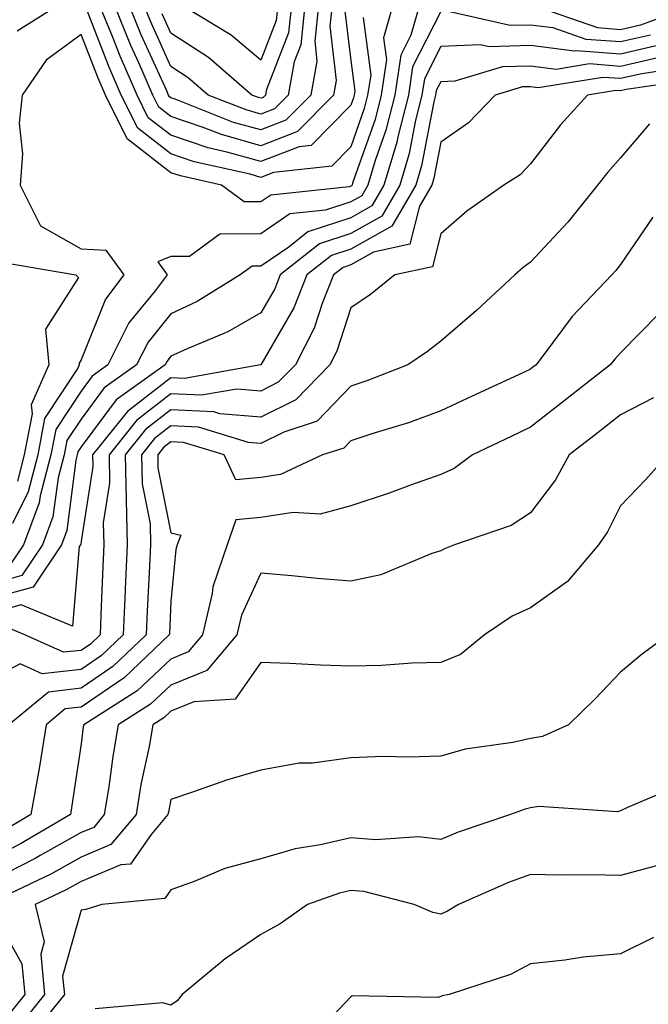
# Model space of a CAD drawing. Units: inches. Extents: x 1026563 to 1029203, y 7218698 to 7221338.
# Drawn here: x 1028181 to 1028251, y 7220161 to 7220270 of the extents above; entities that cross this region are included whole.
import ezdxf

# ---------------------------------------------------------------- set-up
doc = ezdxf.new("R2010")
doc.units = ezdxf.units.IN
doc.header["$MEASUREMENT"] = 0
doc.layers.add('Contour_10267218', color=7, linetype='Continuous', true_color=0x997854)

msp = doc.modelspace()

# ---------------------------------------------------------------- linework, layer by layer
at = {"layer": 'Contour_10267218'}
for points in [[(1028225.67, 7220271.92, 3034), (1028224.73, 7220268.6, 3034), (1028223.6, 7220266.37, 3034), (1028222.95, 7220261.92, 3034), (1028221.96, 7220258.01, 3034), (1028220.76, 7220254.63, 3034), (1028219.94, 7220251.92, 3034), (1028219.26, 7220250.71, 3034), (1028218.05, 7220250.05, 3034), (1028215.24, 7220249.11, 3034), (1028211.27, 7220248.7, 3034), (1028208.05, 7220246.49, 3034), (1028203.5, 7220246.47, 3034), (1028200.1, 7220243.97, 3034), (1028198.05, 7220243.97, 3034), (1028196.59, 7220243.38, 3034), (1028197.64, 7220241.92, 3034), (1028196.29, 7220240.16, 3034), (1028193.38, 7220236.59, 3034), (1028191.04, 7220231.92, 3034), (1028189.3, 7220230.67, 3034), (1028188.05, 7220229.01, 3034), (1028185.24, 7220224.73, 3034), (1028184.69, 7220221.92, 3034), (1028183.5, 7220217.37, 3034), (1028183.4, 7220216.57, 3034), (1028181.64, 7220211.92, 3034), (1028180.2, 7220209.77, 3034)], [(1028222.74, 7220271.92, 3033), (1028221.7, 7220268.27, 3033), (1028222.01, 7220265.88, 3033), (1028221.43, 7220261.92, 3033), (1028220.75, 7220259.22, 3033), (1028218.25, 7220252.12, 3033), (1028218.19, 7220251.92, 3033), (1028218.13, 7220251.84, 3033), (1028218.05, 7220251.78, 3033), (1028217.85, 7220251.72, 3033), (1028209.16, 7220250.81, 3033), (1028208.05, 7220250.06, 3033), (1028206.19, 7220250.06, 3033), (1028203.66, 7220251.92, 3033), (1028199.09, 7220252.96, 3033), (1028198.05, 7220253.29, 3033), (1028193.19, 7220257.06, 3033), (1028190.76, 7220261.92, 3033), (1028189.94, 7220263.81, 3033), (1028188.05, 7220268.66, 3033), (1028184.16, 7220265.81, 3033), (1028181.49, 7220261.92, 3033), (1028181.16, 7220258.81, 3033), (1028181.53, 7220255.4, 3033), (1028181.27, 7220251.92, 3033), (1028183.52, 7220247.39, 3033), (1028188.05, 7220244.83, 3033), (1028190.82, 7220244.69, 3033), (1028192.8, 7220241.92, 3033), (1028190.75, 7220239.22, 3033), (1028188.05, 7220232.49, 3033), (1028187.84, 7220232.13, 3033), (1028187.85, 7220231.92, 3033), (1028187.68, 7220231.55, 3033), (1028183.99, 7220225.98, 3033), (1028183.23, 7220221.92, 3033), (1028182.15, 7220217.82, 3033), (1028180.43, 7220214.3, 3033)], [(1028185.55, 7220271.92, 3032), (1028180.94, 7220269.03, 3032)], [(1028217.39, 7220271.26, 3031), (1028218.05, 7220265.75, 3031), (1028218.48, 7220262.35, 3031), (1028218.42, 7220261.92, 3031), (1028218.34, 7220261.63, 3031), (1028218.05, 7220260.79, 3031), (1028213.64, 7220256.33, 3031), (1028212.31, 7220256.18, 3031), (1028208.05, 7220254.52, 3031), (1028204.42, 7220255.55, 3031), (1028202.19, 7220256.06, 3031), (1028198.05, 7220257.45, 3031), (1028195.53, 7220259.4, 3031), (1028194.28, 7220261.92, 3031), (1028192.39, 7220266.26, 3031), (1028191.53, 7220268.44, 3031), (1028190.1, 7220271.92, 3031)], [(1028215.96, 7220271.92, 3030), (1028215.71, 7220269.58, 3030), (1028216.43, 7220263.54, 3030), (1028216.14, 7220261.92, 3030), (1028212.11, 7220257.86, 3030), (1028208.05, 7220256.28, 3030), (1028203.66, 7220257.53, 3030), (1028201.64, 7220258.33, 3030), (1028198.05, 7220259.54, 3030), (1028196.7, 7220260.57, 3030), (1028196.04, 7220261.92, 3030), (1028194.46, 7220265.51, 3030), (1028193.58, 7220267.45, 3030), (1028191.76, 7220271.92, 3030)], [(1028214.46, 7220271.92, 3029), (1028214.03, 7220267.9, 3029), (1028214.28, 7220265.69, 3029), (1028213.62, 7220261.92, 3029), (1028210.84, 7220259.13, 3029), (1028208.05, 7220258.05, 3029), (1028205.02, 7220258.89, 3029), (1028198.52, 7220261.45, 3029), (1028198.05, 7220261.61, 3029), (1028197.87, 7220261.74, 3029), (1028197.78, 7220261.92, 3029), (1028197.58, 7220262.39, 3029), (1028194.75, 7220268.62, 3029), (1028193.4, 7220271.92, 3029)], [(1028212.95, 7220271.92, 3028), (1028212.48, 7220267.49, 3028), (1028211.74, 7220265.61, 3028), (1028211.1, 7220261.92, 3028), (1028209.57, 7220260.4, 3028), (1028208.05, 7220259.81, 3028), (1028206.41, 7220260.28, 3028), (1028202.19, 7220261.92, 3028), (1028199.96, 7220263.83, 3028), (1028198.05, 7220265.08, 3028), (1028195.92, 7220269.79, 3028), (1028195.04, 7220271.92, 3028)], [(1028211.45, 7220271.92, 3027), (1028211.12, 7220268.85, 3027), (1028208.67, 7220262.55, 3027), (1028208.56, 7220261.92, 3027), (1028208.3, 7220261.67, 3027), (1028208.05, 7220261.57, 3027), (1028207.78, 7220261.65, 3027), (1028207.05, 7220261.92, 3027), (1028202.23, 7220266.1, 3027), (1028198.05, 7220268.81, 3027), (1028197.07, 7220270.94, 3027)], [(1028209.94, 7220271.92, 3026), (1028209.75, 7220270.22, 3026), (1028208.05, 7220265.81, 3026), (1028204.73, 7220268.6, 3026), (1028199.22, 7220271.92, 3026)], [(1028256.27, 7220271.92, 3034), (1028250.28, 7220269.69, 3034), (1028248.05, 7220269.19, 3034), (1028245.51, 7220269.38, 3034), (1028238.23, 7220271.92, 3034)], [(1028228.05, 7220271.2, 3035), (1028224.91, 7220265.06, 3035), (1028224.46, 7220261.92, 3035), (1028223.25, 7220257.12, 3035), (1028223.19, 7220256.78, 3035), (1028221.72, 7220251.92, 3035), (1028220.37, 7220249.6, 3035), (1028218.05, 7220248.29, 3035), (1028213.26, 7220246.71, 3035), (1028211.16, 7220245.03, 3035), (1028208.05, 7220242.9, 3035), (1028207.07, 7220242.9, 3035), (1028205.75, 7220241.92, 3035), (1028200.98, 7220238.99, 3035), (1028198.05, 7220237.6, 3035), (1028195.51, 7220234.46, 3035), (1028194.22, 7220231.92, 3035), (1028190.61, 7220229.36, 3035), (1028188.05, 7220225.9, 3035), (1028186.47, 7220223.5, 3035), (1028186.16, 7220221.92, 3035), (1028185.49, 7220219.36, 3035), (1028184.92, 7220215.05, 3035), (1028183.75, 7220211.92, 3035), (1028181.47, 7220208.5, 3035), (1028178.05, 7220207.56, 3035)], [(1028219.44, 7220270.53, 3032), (1028220.26, 7220264.13, 3032), (1028219.92, 7220261.92, 3032), (1028219.55, 7220260.42, 3032), (1028218.05, 7220256.18, 3032), (1028215.94, 7220254.03, 3032), (1028209.44, 7220253.31, 3032), (1028208.05, 7220252.76, 3032), (1028206.86, 7220253.11, 3032), (1028200.63, 7220254.5, 3032), (1028198.05, 7220255.38, 3032), (1028194.36, 7220258.23, 3032), (1028192.52, 7220261.92, 3032), (1028191.16, 7220265.03, 3032), (1028188.75, 7220271.22, 3032)], [(1028251.37, 7220268.6, 3035), (1028248.05, 7220267.84, 3035), (1028244.24, 7220268.11, 3035), (1028240.57, 7220269.4, 3035), (1028238.05, 7220269.71, 3035), (1028235.78, 7220269.65, 3035), (1028228.73, 7220271.24, 3035)], [(1028252.48, 7220267.49, 3036), (1028248.05, 7220266.47, 3036), (1028243.13, 7220266.84, 3036), (1028242.93, 7220266.8, 3036), (1028238.05, 7220267.43, 3036), (1028233.42, 7220267.29, 3036), (1028232.46, 7220267.51, 3036), (1028228.05, 7220267.31, 3036), (1028226.23, 7220263.74, 3036), (1028225.96, 7220261.92, 3036), (1028225.26, 7220259.13, 3036), (1028224.55, 7220255.42, 3036), (1028223.5, 7220251.92, 3036), (1028221.51, 7220248.46, 3036), (1028218.05, 7220246.55, 3036), (1028214.57, 7220245.4, 3036), (1028210.2, 7220241.92, 3036), (1028209.59, 7220240.38, 3036), (1028208.05, 7220237.72, 3036), (1028204.36, 7220235.61, 3036), (1028199.85, 7220233.72, 3036), (1028198.05, 7220232.88, 3036), (1028197.62, 7220232.35, 3036), (1028197.41, 7220231.92, 3036), (1028191.94, 7220228.03, 3036), (1028188.05, 7220222.82, 3036), (1028187.7, 7220222.27, 3036), (1028187.62, 7220221.92, 3036), (1028187.48, 7220221.35, 3036), (1028186.47, 7220213.5, 3036), (1028185.88, 7220211.92, 3036), (1028182.74, 7220207.23, 3036), (1028178.05, 7220205.94, 3036)], [(1028252.21, 7220266.08, 3037), (1028248.05, 7220265.1, 3037), (1028244.59, 7220265.38, 3037), (1028240.9, 7220264.77, 3037), (1028238.05, 7220265.12, 3037), (1028234.92, 7220265.05, 3037), (1028229.61, 7220263.48, 3037), (1028228.05, 7220263.4, 3037), (1028227.54, 7220262.43, 3037), (1028227.46, 7220261.92, 3037), (1028227.29, 7220261.16, 3037), (1028225.92, 7220254.05, 3037), (1028225.28, 7220251.92, 3037), (1028222.62, 7220247.35, 3037), (1028218.05, 7220244.79, 3037), (1028215.9, 7220244.07, 3037), (1028213.17, 7220241.92, 3037), (1028211.7, 7220238.27, 3037), (1028208.05, 7220231.94, 3037), (1028208.03, 7220231.94, 3037), (1028208.01, 7220231.92, 3037), (1028199.55, 7220230.42, 3037), (1028198.05, 7220230.49, 3037), (1028193.21, 7220226.76, 3037), (1028189.34, 7220221.92, 3037), (1028189.36, 7220220.61, 3037), (1028188.05, 7220212.31, 3037), (1028188.01, 7220211.96, 3037), (1028187.99, 7220211.92, 3037), (1028187.85, 7220211.72, 3037), (1028187.09, 7220202.88, 3037), (1028181.37, 7220205.24, 3037), (1028178.05, 7220204.32, 3037)], [(1028255, 7220264.97, 3038), (1028250.43, 7220264.3, 3038), (1028248.05, 7220263.76, 3038), (1028246.08, 7220263.89, 3038), (1028238.87, 7220262.74, 3038), (1028238.05, 7220262.84, 3038), (1028237.15, 7220262.82, 3038), (1028234.1, 7220261.92, 3038), (1028231.14, 7220258.83, 3038), (1028228.05, 7220256.69, 3038), (1028227.29, 7220252.68, 3038), (1028227.05, 7220251.92, 3038), (1028225.69, 7220249.56, 3038), (1028224.61, 7220245.36, 3038), (1028220.59, 7220244.46, 3038), (1028218.05, 7220243.05, 3038), (1028217.21, 7220242.76, 3038), (1028216.14, 7220241.92, 3038), (1028214.87, 7220238.74, 3038), (1028213.97, 7220236, 3038), (1028211.88, 7220231.92, 3038), (1028209.98, 7220229.99, 3038), (1028208.05, 7220229.01, 3038), (1028205.37, 7220229.24, 3038), (1028201.43, 7220228.54, 3038), (1028198.05, 7220228.72, 3038), (1028194.22, 7220225.75, 3038), (1028191.16, 7220221.92, 3038), (1028191.21, 7220218.76, 3038), (1028190.51, 7220214.38, 3038), (1028190.57, 7220211.92, 3038), (1028190.47, 7220209.5, 3038), (1028190.26, 7220204.13, 3038), (1028190.16, 7220201.92, 3038), (1028189.09, 7220200.88, 3038), (1028188.05, 7220200.18, 3038), (1028186.1, 7220199.97, 3038), (1028181.78, 7220201.92, 3038), (1028179.14, 7220203.01, 3038)], [(1028256.33, 7220263.64, 3039), (1028248.67, 7220262.55, 3039), (1028248.05, 7220262.39, 3039), (1028247.54, 7220262.43, 3039), (1028244.36, 7220261.92, 3039), (1028241.37, 7220258.6, 3039), (1028238.05, 7220254.28, 3039), (1028236.9, 7220253.07, 3039), (1028235.08, 7220251.92, 3039), (1028230.96, 7220249.01, 3039), (1028228.05, 7220246.49, 3039), (1028227.13, 7220242.84, 3039), (1028222.95, 7220241.92, 3039), (1028220.22, 7220239.75, 3039), (1028218.05, 7220238.25, 3039), (1028216.51, 7220233.46, 3039), (1028215.71, 7220231.92, 3039), (1028211.94, 7220228.03, 3039), (1028208.05, 7220226.1, 3039), (1028203.48, 7220226.49, 3039), (1028202.82, 7220226.69, 3039), (1028198.05, 7220226.94, 3039), (1028195.22, 7220224.75, 3039), (1028192.95, 7220221.92, 3039), (1028193.05, 7220216.92, 3039), (1028193.19, 7220211.92, 3039), (1028192.95, 7220207.02, 3039), (1028192.95, 7220206.82, 3039), (1028192.74, 7220201.92, 3039), (1028190.34, 7220199.63, 3039), (1028188.05, 7220198.07, 3039), (1028183.71, 7220197.58, 3039), (1028181.27, 7220198.7, 3039), (1028178.05, 7220197, 3039)], [(1028251.25, 7220258.72, 3040), (1028248.05, 7220254.93, 3040), (1028246.62, 7220253.35, 3040), (1028245.49, 7220251.92, 3040), (1028242.17, 7220247.8, 3040), (1028238.05, 7220243.33, 3040), (1028237.23, 7220242.74, 3040), (1028236.29, 7220241.92, 3040), (1028232.01, 7220237.96, 3040), (1028228.05, 7220234.56, 3040), (1028226.57, 7220233.4, 3040), (1028224.38, 7220231.92, 3040), (1028219.83, 7220230.14, 3040), (1028218.05, 7220229.56, 3040), (1028214.3, 7220225.67, 3040), (1028210.59, 7220224.46, 3040), (1028208.05, 7220223.19, 3040), (1028206.66, 7220223.31, 3040), (1028201.12, 7220224.99, 3040), (1028198.05, 7220225.16, 3040), (1028196.23, 7220223.74, 3040), (1028194.77, 7220221.92, 3040), (1028194.83, 7220218.7, 3040), (1028195.73, 7220214.24, 3040), (1028195.78, 7220211.92, 3040), (1028195.67, 7220209.54, 3040), (1028195.41, 7220204.56, 3040), (1028195.3, 7220201.92, 3040), (1028191.59, 7220198.38, 3040), (1028188.05, 7220195.98, 3040), (1028184.42, 7220195.55, 3040), (1028180.02, 7220191.92, 3040)], [(1028251.64, 7220248.33, 3041), (1028248.05, 7220243.09, 3041), (1028247.54, 7220242.43, 3041), (1028247.07, 7220241.92, 3041), (1028242.66, 7220237.31, 3041), (1028240.53, 7220234.4, 3041), (1028238.66, 7220231.92, 3041), (1028238.3, 7220231.67, 3041), (1028238.05, 7220231.45, 3041), (1028237.17, 7220231.04, 3041), (1028231.53, 7220228.44, 3041), (1028228.05, 7220226.8, 3041), (1028224.48, 7220225.49, 3041), (1028220.39, 7220224.26, 3041), (1028218.05, 7220223.48, 3041), (1028217.29, 7220222.68, 3041), (1028214.91, 7220221.92, 3041), (1028210.22, 7220219.75, 3041), (1028208.05, 7220219.4, 3041), (1028205.26, 7220219.13, 3041), (1028203.95, 7220221.92, 3041), (1028199.44, 7220223.31, 3041), (1028198.05, 7220223.37, 3041), (1028197.23, 7220222.74, 3041), (1028196.59, 7220221.92, 3041), (1028196.6, 7220220.47, 3041), (1028198.05, 7220213.27, 3041), (1028199.14, 7220213.01, 3041), (1028198.75, 7220211.92, 3041), (1028198.58, 7220211.39, 3041), (1028198.05, 7220205.61, 3041), (1028197.87, 7220202.1, 3041), (1028197.85, 7220201.92, 3041), (1028192.84, 7220197.13, 3041), (1028188.05, 7220193.87, 3041), (1028186.29, 7220193.68, 3041), (1028184.18, 7220191.92, 3041), (1028183.42, 7220187.29, 3041), (1028183.32, 7220186.65, 3041), (1028182.48, 7220181.92, 3041), (1028179.69, 7220180.28, 3041)], [(1028179.42, 7220243.29, 3032), (1028187.46, 7220241.92, 3032), (1028187.76, 7220241.63, 3032), (1028184.09, 7220235.88, 3032), (1028184.48, 7220231.92, 3032), (1028182.5, 7220227.47, 3032), (1028182.62, 7220226.49, 3032), (1028181.74, 7220221.92, 3032), (1028180.98, 7220218.99, 3032)], [(1028252.33, 7220237.64, 3042), (1028248.05, 7220233.25, 3042), (1028247.41, 7220232.56, 3042), (1028246.9, 7220231.92, 3042), (1028241.94, 7220228.03, 3042), (1028238.05, 7220224.99, 3042), (1028235.96, 7220224.01, 3042), (1028231.6, 7220221.92, 3042), (1028229.55, 7220220.42, 3042), (1028228.05, 7220219.75, 3042), (1028224.69, 7220218.56, 3042), (1028222.31, 7220217.66, 3042), (1028218.05, 7220216.26, 3042), (1028214.65, 7220215.32, 3042), (1028211.64, 7220215.51, 3042), (1028208.05, 7220214.95, 3042), (1028205.28, 7220214.69, 3042), (1028204.28, 7220211.92, 3042), (1028202.72, 7220207.25, 3042), (1028202.64, 7220206.51, 3042), (1028201.57, 7220201.92, 3042), (1028199.96, 7220200.01, 3042), (1028198.05, 7220199.22, 3042), (1028194.28, 7220195.69, 3042), (1028188.34, 7220191.92, 3042), (1028188.28, 7220191.69, 3042), (1028188.05, 7220189.79, 3042), (1028187.03, 7220182.94, 3042), (1028186.86, 7220181.92, 3042), (1028181.31, 7220178.66, 3042), (1028178.05, 7220177.02, 3042)], [(1028251.7, 7220228.27, 3043), (1028248.05, 7220226.39, 3043), (1028245.55, 7220224.42, 3043), (1028242.35, 7220221.92, 3043), (1028240.82, 7220219.15, 3043), (1028238.05, 7220215.49, 3043), (1028235.9, 7220214.07, 3043), (1028229.57, 7220211.92, 3043), (1028228.48, 7220211.49, 3043), (1028228.05, 7220211.24, 3043), (1028227.07, 7220210.94, 3043), (1028221.39, 7220208.58, 3043), (1028218.05, 7220207.88, 3043), (1028214.32, 7220208.19, 3043), (1028211.49, 7220208.48, 3043), (1028208.05, 7220208.78, 3043), (1028205.88, 7220204.09, 3043), (1028205.39, 7220201.92, 3043), (1028202.03, 7220197.94, 3043), (1028198.05, 7220196.33, 3043), (1028195.78, 7220194.19, 3043), (1028192.19, 7220191.92, 3043), (1028191.57, 7220188.4, 3043), (1028191.14, 7220185.01, 3043), (1028190.63, 7220181.92, 3043), (1028189.46, 7220180.51, 3043), (1028188.05, 7220179.95, 3043), (1028183.5, 7220177.37, 3043), (1028182.93, 7220177.04, 3043), (1028178.05, 7220174.58, 3043)], [(1028253.3, 7220221.92, 3044), (1028250.84, 7220219.13, 3044), (1028248.05, 7220216.24, 3044), (1028246.6, 7220213.37, 3044), (1028245.59, 7220211.92, 3044), (1028242.13, 7220207.84, 3044), (1028238.05, 7220204.93, 3044), (1028236, 7220203.97, 3044), (1028232.93, 7220201.92, 3044), (1028230.26, 7220199.71, 3044), (1028228.05, 7220198.83, 3044), (1028224.89, 7220198.76, 3044), (1028221.47, 7220198.5, 3044), (1028218.05, 7220198.44, 3044), (1028214.67, 7220198.54, 3044), (1028211.23, 7220198.74, 3044), (1028208.05, 7220198.85, 3044), (1028205.2, 7220194.77, 3044), (1028200.59, 7220194.46, 3044), (1028198.05, 7220193.42, 3044), (1028197.27, 7220192.7, 3044), (1028196.04, 7220191.92, 3044), (1028195.61, 7220189.48, 3044), (1028194.71, 7220185.26, 3044), (1028194.16, 7220181.92, 3044), (1028191.37, 7220178.6, 3044), (1028188.05, 7220177.21, 3044), (1028184.67, 7220175.3, 3044), (1028178.5, 7220172.37, 3044)], [(1028253.36, 7220201.92, 3045), (1028250.3, 7220199.67, 3045), (1028248.05, 7220197.76, 3045), (1028245.2, 7220194.77, 3045), (1028242.27, 7220191.92, 3045), (1028239.36, 7220190.61, 3045), (1028238.05, 7220190.4, 3045), (1028236.08, 7220189.95, 3045), (1028230.75, 7220189.22, 3045), (1028228.05, 7220188.44, 3045), (1028224.44, 7220188.31, 3045), (1028221.6, 7220188.37, 3045), (1028218.05, 7220188.23, 3045), (1028213.77, 7220187.64, 3045), (1028212.31, 7220187.66, 3045), (1028208.05, 7220186.86, 3045), (1028204.22, 7220185.75, 3045), (1028200.57, 7220184.44, 3045), (1028198.05, 7220183.62, 3045), (1028197.76, 7220182.21, 3045), (1028197.7, 7220181.92, 3045), (1028195.84, 7220179.71, 3045), (1028193.54, 7220176.43, 3045), (1028192.46, 7220176.33, 3045), (1028188.05, 7220174.5, 3045), (1028186.41, 7220173.56, 3045), (1028182.95, 7220171.92, 3045), (1028183.93, 7220167.8, 3045), (1028183.56, 7220166.41, 3045), (1028183.99, 7220161.92, 3045), (1028181.35, 7220158.62, 3045)], [(1028254.75, 7220185.22, 3046), (1028248.83, 7220182.7, 3046), (1028248.05, 7220182.33, 3046), (1028247.72, 7220182.25, 3046), (1028238.95, 7220182.82, 3046), (1028238.05, 7220182.68, 3046), (1028237.44, 7220182.53, 3046), (1028235.8, 7220181.92, 3046), (1028230, 7220179.97, 3046), (1028228.05, 7220179.17, 3046), (1028225.59, 7220179.46, 3046), (1028220.84, 7220179.13, 3046), (1028218.05, 7220179.36, 3046), (1028214.69, 7220178.56, 3046), (1028211.86, 7220178.11, 3046), (1028208.05, 7220177.02, 3046), (1028204.03, 7220175.94, 3046), (1028200.61, 7220174.48, 3046), (1028198.05, 7220173.58, 3046), (1028197.37, 7220172.6, 3046), (1028190.37, 7220171.92, 3046), (1028188.58, 7220171.39, 3046), (1028188.05, 7220171.3, 3046), (1028186, 7220163.97, 3046), (1028186.21, 7220161.92, 3046), (1028182.58, 7220157.39, 3046)], [(1028252.46, 7220176.33, 3047), (1028248.05, 7220175.14, 3047), (1028244.75, 7220175.22, 3047), (1028241.33, 7220175.2, 3047), (1028238.05, 7220175.28, 3047), (1028235.59, 7220174.38, 3047), (1028230.04, 7220171.92, 3047), (1028228.79, 7220171.18, 3047), (1028228.05, 7220170.87, 3047), (1028227.17, 7220171.04, 3047), (1028225.08, 7220171.92, 3047), (1028219.51, 7220173.38, 3047), (1028218.05, 7220173.5, 3047), (1028216.78, 7220173.19, 3047), (1028213.23, 7220171.92, 3047), (1028210.2, 7220169.77, 3047), (1028208.05, 7220168.6, 3047), (1028204.09, 7220165.88, 3047), (1028199.28, 7220161.92, 3047), (1028198.75, 7220161.22, 3047), (1028198.05, 7220160.73, 3047), (1028197.13, 7220161, 3047), (1028189.63, 7220160.34, 3047)], [(1028178.05, 7220171.41, 3044), (1028181.45, 7220165.32, 3044), (1028181.78, 7220161.92, 3044), (1028180.12, 7220159.85, 3044)], [(1028251.7, 7220168.27, 3048), (1028248.05, 7220166.43, 3048), (1028243.89, 7220166.08, 3048), (1028241.86, 7220165.73, 3048), (1028238.05, 7220165.34, 3048), (1028235.82, 7220164.15, 3048), (1028228.99, 7220161.92, 3048), (1028228.21, 7220161.76, 3048), (1028228.05, 7220161.71, 3048), (1028227.74, 7220161.61, 3048), (1028218.19, 7220161.78, 3048), (1028218.05, 7220161.65, 3048), (1028213.3, 7220156.67, 3048)]]:
    msp.add_polyline3d(points, dxfattribs=at)

doc.saveas('drawing.dxf')
